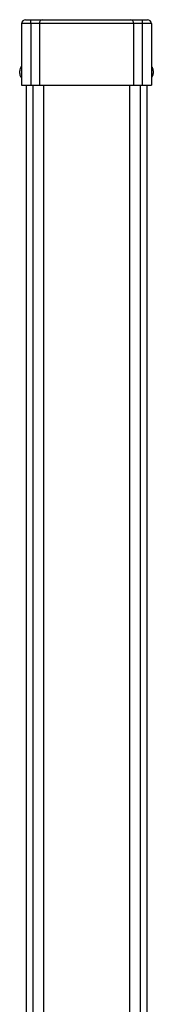
# Model space of a CAD drawing. Units: inches. Extents: x 49746 to 56466, y 10393 to 15145.
# Drawn here: x 54888 to 54990, y 13489 to 14241 of the extents above; entities that cross this region are included whole.
import ezdxf

# ---------------------------------------------------------------- set-up
doc = ezdxf.new("R2010")
doc.units = ezdxf.units.IN
doc.header["$MEASUREMENT"] = 0

msp = doc.modelspace()

# ---------------------------------------------------------------- linework, layer by layer
at = {"color": 7, "linetype": 'Continuous', "lineweight": 25}
for p, q in [((54896.1, 14237.68), (54889.09, 14237.68)), ((54889.09, 14237.68), (54889.09, 14190.68)), ((54892.09, 14240.68), (54896.1, 14240.68)), ((54896.1, 14240.68), (54905.1, 14240.68)), ((54896.1, 14237.68), (54896.1, 14190.68)), ((54902.65, 14237.68), (54896.1, 14237.68)), ((54902.65, 14237.68), (54902.65, 14190.68)), ((54974.53, 14237.68), (54902.65, 14237.68)), ((54905.1, 14240.68), (54972.08, 14240.68)), ((54972.08, 14240.68), (54981.08, 14240.68)), ((54974.53, 14237.68), (54974.53, 14190.68)), ((54981.08, 14237.68), (54974.53, 14237.68)), ((54981.08, 14240.68), (54985.09, 14240.68)), ((54981.08, 14237.68), (54981.08, 14190.68)), ((54988.09, 14237.68), (54981.08, 14237.68)), ((54988.09, 14237.68), (54988.09, 14190.68)), ((54887.62, 14199.99), (54887.62, 14201.68)), ((54887.62, 14199.68), (54887.62, 14199.99)), ((54989.56, 14201.68), (54989.56, 14199.68)), ((54889.09, 14190.68), (54896.1, 14190.68)), ((54892.59, 14190.68), (54892.59, 12610.76)), ((54896.1, 14190.68), (54902.65, 14190.68)), ((54902.65, 14190.68), (54974.53, 14190.68)), ((54974.53, 14190.68), (54981.08, 14190.68)), ((54981.08, 14190.68), (54988.09, 14190.68)), ((54984.59, 14190.68), (54984.59, 12610.76))]:
    msp.add_line(p, q, dxfattribs=at)
at = {"color": 8, "linetype": 'Continuous', "lineweight": 25}
for p, q in [((54897.56, 14190.68), (54897.56, 12610.76)), ((54905.73, 14190.68), (54905.73, 12610.76)), ((54971.45, 14190.68), (54971.45, 12610.76)), ((54979.62, 14190.68), (54979.62, 12610.76))]:
    msp.add_line(p, q, dxfattribs=at)
at = {"color": 7, "linetype": 'Continuous', "lineweight": 25}
for centre, radius, start, end in [((54892.09, 14237.68), 3, 90, 180), ((54472.63, 14238.44), 423.47, 359.89724, 0.30312), ((54905.41, 14237.93), 2.77, 96.33781, 185.17878), ((54971.77, 14237.93), 2.77, 354.82627, 83.65987), ((55409.53, 14238.41), 428.46, 179.69697, 180.09812), ((54985.09, 14237.68), 3, 0, 90)]:
    msp.add_arc(centre, radius, start, end, dxfattribs=at)
for points, knots in [([(54889.09, 14204.68), (54889.04, 14204.68), (54888.93, 14204.68), (54888.76, 14204.67), (54888.53, 14204.59), (54888.25, 14204.13), (54887.81, 14203.2), (54887.7, 14202.26), (54887.62, 14201.68)], [0, 0, 0, 0, 0.0411864, 0.0951223, 0.1414355, 0.2311401, 0.5216267, 1, 1, 1, 1]), ([(54887.62, 14199.68), (54887.68, 14199.25), (54887.77, 14198.5), (54888.06, 14197.6), (54888.34, 14197.09), (54888.52, 14196.79), (54888.74, 14196.69), (54888.92, 14196.68), (54889.04, 14196.68), (54889.09, 14196.68)], [0, 0, 0, 0, 0.3610409, 0.6243681, 0.7662838, 0.8506571, 0.900097, 0.9563867, 1, 1, 1, 1]), ([(54989.56, 14201.68), (54989.5, 14202.12), (54989.41, 14202.87), (54989.12, 14203.76), (54988.84, 14204.28), (54988.66, 14204.57), (54988.44, 14204.67), (54988.26, 14204.68), (54988.14, 14204.68), (54988.09, 14204.68)], [0, 0, 0, 0, 0.361017, 0.624353, 0.766282, 0.850655, 0.900065, 0.956354, 1, 1, 1, 1]), ([(54988.09, 14196.68), (54988.14, 14196.68), (54988.25, 14196.68), (54988.42, 14196.69), (54988.65, 14196.77), (54988.93, 14197.23), (54989.37, 14198.17), (54989.48, 14199.1), (54989.56, 14199.68)], [0, 0, 0, 0, 0.041186, 0.095121, 0.141465, 0.231148, 0.521631, 1, 1, 1, 1])]:
    msp.add_open_spline(points, degree=3, knots=knots, dxfattribs=at)

doc.saveas('drawing.dxf')
